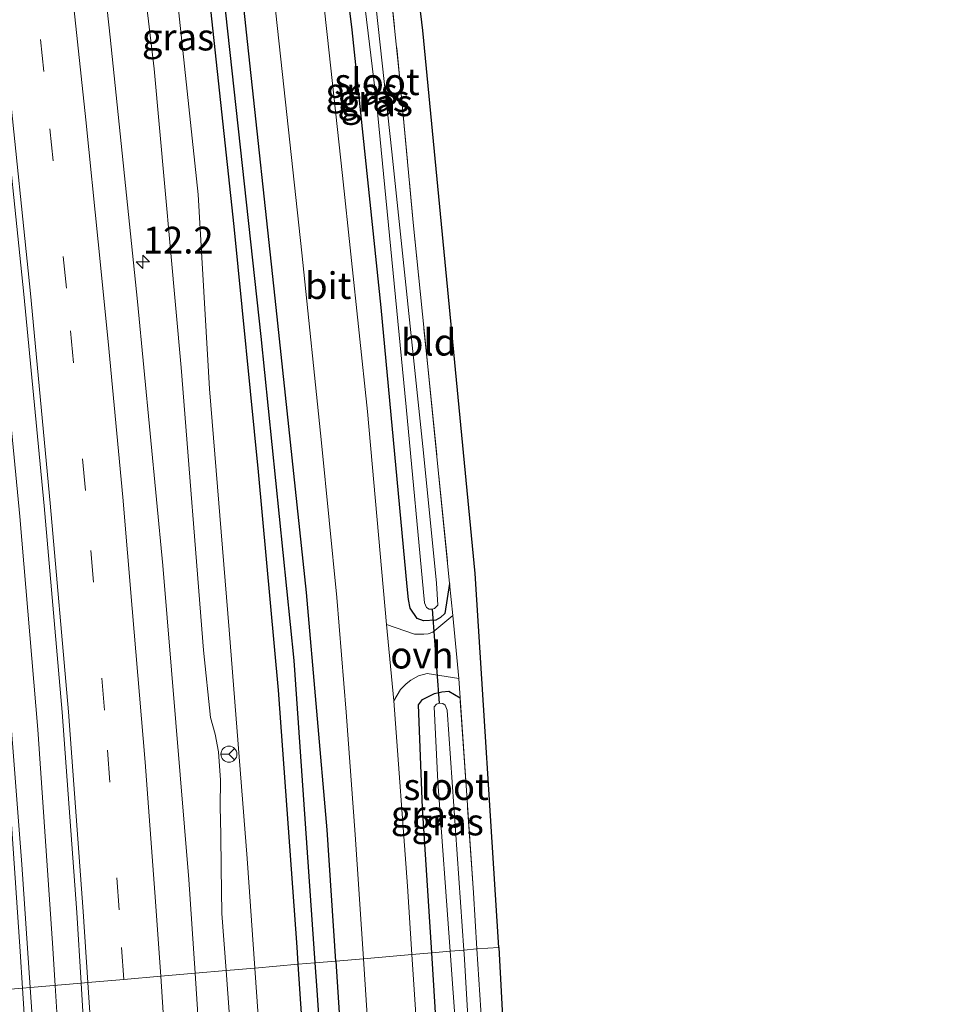
# Model space of a CAD drawing. Units: metres. Extents: x 209990 to 210356, y 525000 to 527441.
# Drawn here: x 210265 to 210350, y 526130 to 526222 of the extents above; entities that cross this region are included whole.
import ezdxf
from ezdxf.enums import TextEntityAlignment as Align

# ---------------------------------------------------------------- set-up
doc = ezdxf.new("R2010")
doc.units = ezdxf.units.M
doc.linetypes.add('IE-TERREINAFSCHEIDING', pattern=[10, 8, -2])
doc.linetypes.add('VW-3-9_STREEP', pattern=[12, 3, -9])
doc.layers.get('0').update_dxf_attribs({"lineweight": 25})
for name, color, linetype, lineweight in [('B-ME-AM-KILOMETR-S-B1', 7, 'Continuous', 18), ('B-ME-BV-GELEIDECONSTRUCTIE-GELEIDERAIL-L-B1', 213, 'BV-GELEIDERAIL', 18), ('B-ME-GW-KRUINLIJN-L-B1', 93, 'Continuous', 18), ('B-ME-GW-TEENLIJN-L-B1', 93, 'Continuous', 18), ('B-ME-IE-GRASLAND-GV-B6', 93, 'Continuous', 18), ('B-ME-IE-GRONDWERKLIJN-GROND_INGERICHT-GV-B6', 253, 'Continuous', 18), ('B-ME-IE-HULPGEOMETRIE-L-B1', 53, 'Continuous', 18), ('B-ME-IE-TERREINAFSCHEIDING-DOORGANG-L-B1', 8, 'IE-TERREINAFSCHEIDING-KUNSTMATIG-OPEN', 18), ('B-ME-IE-TERREINAFSCHEIDING-RASTERHEKWERK-L-B1', 8, 'IE-TERREINAFSCHEIDING', 18), ('B-ME-OG-WATER-GV-B6', 153, 'Continuous', 18), ('B-ME-VH-VERH_SOORT-BITUMEN-GV-B6', 8, 'IE-TERREINAFSCHEIDING-NATUURLIJK-HOUTWAL', 18), ('B-ME-VH-VERH_SOORT-ONVERHARD-GV-B6', 8, 'Continuous', 18), ('B-ME-VW-MARKERING-39STREEP-015-L-B1', 255, 'VW-3-9_STREEP', 18), ('B-ME-VW-MARKERING-STREEP-015-L-B1', 7, 'Continuous', 18), ('B-ME-VW-MEUBILAIR_WEGMEUBILAIR-RONA-S-B1', 8, 'Continuous', 18)]:
    doc.layers.add(name, color=color, linetype=linetype, lineweight=lineweight)
for name, color, linetype in [('B-ME-GW-INSTEEKWATERGANG-L-B1', 10, 'Continuous'), ('B-ME-GW-WATERGANG-GREPPEL-L-B1', 10, 'Continuous'), ('B-ME-KG-KADASTRAAL-OPNAMEDTMGRENS-L-B1', 10, 'Continuous'), ('B-ME-KW-DUIKER-L-B1', 10, 'Continuous')]:
    doc.layers.add(name, color=color, linetype=linetype)
doc.styles.add('NLCS-ISO', font='NLCS-ISO.TTF')
doc.linetypes.add('BV-GELEIDERAIL', pattern='A,10,-3,[108,NLCS.SHX,S=1,R=0,X=0,Y=0],-3', length=16)
doc.linetypes.add('IE-TERREINAFSCHEIDING-KUNSTMATIG-OPEN', pattern='A,7,-1.5,[67,NLCS.SHX,S=0.75,R=0,X=0,Y=0],-1.5', length=10)
doc.linetypes.add('IE-TERREINAFSCHEIDING-NATUURLIJK-HOUTWAL', pattern='A,7,-1.5,[67,NLCS.SHX,S=0.75,R=45,X=0,Y=0],-1.5,7,-1.5,[70,NLCS.SHX,S=0.75,R=0,X=0,Y=0],-1.5', length=20)

# ---------------------------------------------------------------- blocks, each defined once
blk = doc.blocks.new('hecto')
for p, q in [((0, 0.625), (-0.625, 0)), ((0, -0.625), (0, 0.625)), ((-0.625, 0), (0.625, 0)), ((0.625, 0), (0, -0.625))]:
    blk.add_line(p, q)
blk = doc.blocks.new('wegwijzer')
for q in [(-0.53, -0.53), (0, 0.75), (0.53, -0.53)]:
    blk.add_line((0, 0), q)
blk.add_circle((0, 0), 0.75)

msp = doc.modelspace()

# ---------------------------------------------------------------- linework, layer by layer
at = {"layer": 'B-ME-BV-GELEIDECONSTRUCTIE-GELEIDERAIL-L-B1'}
for points in [[(210210.85, 526494.675, 2.899), (210213.599, 526483.493, 2.863), (210218.372, 526464.083, 2.845), (210222.882, 526444.321, 2.803), (210227.214, 526424.762, 2.803), (210231.295, 526405.195, 2.862), (210235.372, 526384.436, 2.9), (210239.056, 526364.771, 2.932), (210242.599, 526345.035, 2.952), (210245.848, 526325.305, 3.005), (210248.895, 526305.588, 2.977), (210250.109, 526297.67, 2.989), (210250.494, 526295.007, 2.995), (210252.412, 526281.953, 2.991), (210254.925, 526263.45, 3.003), (210257.318, 526243.56, 3.016), (210259.577, 526223.655, 3.072), (210260.914, 526211.735, 3.05), (210263.028, 526191.815, 3.021), (210264.56, 526175.909, 3.029), (210266.23, 526155.976, 3.095), (210267.608, 526135.977, 3.136), (210267.851, 526132.032, 3.134)], [(210267.851, 526132.032, 3.134), (210268.835, 526116.059, 3.128), (210269.945, 526096.034, 3.195), (210270.914, 526076.117, 3.19), (210271.814, 526056.11, 3.156), (210272.5, 526036.148, 3.196), (210273.311, 526016.115, 3.204), (210273.915, 525997.167, 3.226), (210274.477, 525977.159, 3.229), (210275.014, 525957.263, 3.226), (210275.596, 525933.282, 3.258), (210276.076, 525913.27, 3.325), (210276.623, 525890.586, 3.351), (210277.185, 525869.274, 3.435), (210277.663, 525850.643, 3.504), (210278.044, 525833.986, 3.479), (210278.701, 525809.959, 3.383), (210279.196, 525787.394, 3.35), (210279.761, 525766.797, 3.333)]]:
    msp.add_polyline3d(points, dxfattribs=at)
at = {"layer": 'B-ME-GW-INSTEEKWATERGANG-L-B1'}
for points in [[(210294.085, 526134.301, 1.087), (210293.286, 526146.594, 1.075), (210291.343, 526168.777, 1.028), (210288.516, 526195.451, 1.204), (210285.753, 526221.214, 1.15), (210282.945, 526247.711, 1.132), (210280.34, 526266.904, 1.103), (210279.763, 526271.516, 1.103), (210279.157, 526276.217, 1.109), (210278.282, 526281.689, 1.105), (210277.12, 526287.356, 1.049), (210275.085, 526297.359, 1.018), (210272.452, 526310.658, 1.103)], [(210290.581, 526133.998, 0.948), (210290.473, 526135.611, 0.947), (210288.732, 526159.655, 0.958), (210286.857, 526180.066, 0.973), (210284.597, 526203.043, 0.905), (210282.11, 526226.268, 0.911), (210279.681, 526248.627, 0.898), (210276.949, 526272.338, 0.803), (210275.802, 526280.693, 0.704), (210274.834, 526287.045, 0.731), (210271.741, 526299.592, 0.814), (210270, 526307.851, 0.85)], [(210304.739, 526169.641, 0.55), (210304.286, 526166.812, 0.503), (210303.88, 526166.436, 0.539), (210303.444, 526166.211, 0.604), (210302.285, 526166.135, 0.694), (210301.71, 526166.346, 0.767), (210301.061, 526167.311, 0.803), (210300.905, 526168.146, 0.8), (210300.784, 526169.346, 0.799), (210298.346, 526195.436, 0.874), (210295.618, 526221.434, 0.847), (210293.359, 526239.998, 0.899), (210290.526, 526261.467, 0.761), (210290.58, 526262.018, 0.752), (210290.724, 526262.301, 0.752), (210291.04, 526262.9, 0.733), (210291.971, 526263.731, 0.674), (210292.949, 526263.877, 0.641), (210293.468, 526263.887, 0.616), (210294.486, 526263.154, 0.557), (210294.866, 526262.4, 0.55), (210296.551, 526251.723, 0.584)], [(210303.068, 526135.078, 0.938), (210302.219, 526148.652, 0.908), (210301.819, 526158.262, 0.738), (210302.203, 526158.78, 0.729), (210303.331, 526159.336, 0.69), (210304.007, 526159.494, 0.635), (210304.675, 526159.545, 0.596), (210305.713, 526158.92, 0.57)], [(210309.973, 526028.598, 0.824), (210309.092, 526029.177, 0.744), (210308.663, 526030.012, 0.726), (210308.506, 526030.861, 0.726), (210308.373, 526032.309, 0.737), (210307.115, 526062.469, 0.927), (210305.701, 526090.839, 0.974), (210304.021, 526119.828, 0.972), (210303.068, 526135.078, 0.938)], [(210300.834, 525945.387, 1.253), (210299.932, 525945.601, 1.234), (210298.894, 525946.445, 1.18), (210298.562, 525947.351, 1.168), (210298.409, 525948.979, 1.147), (210298.402, 525951.846, 1.142), (210297.087, 525992.088, 1.129), (210296.665, 526006.168, 1.052), (210295.997, 526022.426, 1.004), (210295.229, 526047.734, 0.958), (210294.044, 526071.75, 0.995), (210293.008, 526093.49, 0.965), (210291.847, 526115.082, 0.955), (210290.581, 526133.998, 0.948)], [(210294.085, 526134.301, 1.087), (210294.81, 526123.148, 1.097), (210296.362, 526097.869, 1.147), (210297.797, 526074.574, 1.192), (210298.595, 526048.744, 1.192), (210299.796, 526021.621, 1.141), (210300.794, 525994.467, 1.12), (210300.959, 525992.332, 1.154), (210301.936, 525961.365, 1.273), (210302.646, 525946.131, 1.306), (210301.913, 525945.49, 1.282), (210300.834, 525945.387, 1.253)]]:
    msp.add_polyline3d(points, dxfattribs=at)
at = {"layer": 'B-ME-GW-KRUINLIJN-L-B1'}
for points in [[(210266.934, 526309.226, 1.675), (210266.537, 526308.197, 1.666), (210265.946, 526306.236, 1.679), (210265.723, 526305.066, 1.679), (210265.81, 526302.488, 1.696), (210266.003, 526300.676, 1.684), (210269.887, 526274.594, 1.853), (210273.768, 526245.838, 1.96), (210277.122, 526217.771, 2.072), (210279.624, 526189.824, 2.048), (210281.737, 526163.405, 2.035), (210282.375, 526157.088, 2.002), (210282.815, 526155.521, 1.997), (210283.129, 526153.883, 1.982), (210283.312, 526151.223, 1.996), (210283.273, 526148.766, 2.044), (210283.329, 526146.104, 2.045), (210283.383, 526143.023, 2.116), (210283.443, 526138.752, 2.111), (210283.831, 526133.415, 2.113)], [(210294.603, 525918.611, 2.018), (210293.047, 525930.204, 2.183), (210292.017, 525937.918, 2.339), (210291.201, 525946.045, 2.219), (210290.356, 525957.057, 2.182), (210290.439, 525973.008, 2.203), (210289.932, 525991.637, 2.27), (210289.844, 526002.131, 2.159), (210289.203, 526027.863, 2.093), (210288.198, 526055.898, 2.056), (210286.892, 526084.322, 2.107), (210285.705, 526107.611, 2.123), (210283.831, 526133.415, 2.113)]]:
    msp.add_polyline3d(points, dxfattribs=at)
at = {"layer": 'B-ME-GW-TEENLIJN-L-B1'}
for points in [[(210286.524, 526133.648, 1.206), (210285.81, 526143.895, 1.16), (210284.135, 526165.307, 1.192), (210282.268, 526187.844, 1.253), (210281.211, 526206.008, 1.1), (210278.909, 526227.74, 1.054), (210276.645, 526248.488, 1.018), (210273.978, 526268.388, 0.886), (210271.825, 526284.584, 0.805), (210270.505, 526290.855, 0.811), (210269.578, 526294.689, 0.793), (210268.332, 526300.902, 0.905), (210268.124, 526302.98, 0.899), (210268.1, 526304.711, 0.889), (210268.208, 526305.388, 0.863), (210268.488, 526306.271, 0.851), (210268.867, 526306.844, 0.839), (210269.567, 526307.592, 0.83), (210269.821, 526307.771, 0.827), (210270, 526307.851, 0.85)], [(210286.524, 526133.648, 1.206), (210287.364, 526121.604, 1.259), (210288.532, 526102.078, 1.265), (210289.789, 526080.016, 1.216), (210290.716, 526058.805, 1.226), (210291.635, 526035.839, 1.264), (210292.294, 526014.953, 1.298), (210293.11, 525991.838, 1.402), (210294.118, 525960.084, 1.427), (210294.999, 525945.002, 1.42), (210295.491, 525938.877, 1.558), (210295.613, 525932.676, 1.646), (210294.603, 525918.611, 2.018)]]:
    msp.add_polyline3d(points, dxfattribs=at)
at = {"layer": 'B-ME-GW-WATERGANG-GREPPEL-L-B1'}
for points in [[(210261.239, 526499.437, 0.132), (210261.714, 526470.674, 0.129), (210262.233, 526442.24, 0.132), (210262.776, 526410.687, 0.129), (210263.381, 526381.197, 0.078), (210263.975, 526359.836, 0.089), (210264.258, 526352.402, 0.114), (210264.479, 526347.68, 0.114), (210265.311, 526340.164, 0.252), (210266.043, 526334.402, 0.305), (210266.782, 526329.768, 0.327), (210267.72, 526325.762, 0.333), (210271.45, 526307.654, 0.203), (210275.782, 526287.771, 0.212), (210276.831, 526282.35, 0.242), (210277.71, 526275.704, 0.285), (210278.934, 526265.503, 0.303), (210281.103, 526248.41, 0.339), (210283.792, 526223.027, 0.234), (210287.089, 526192.75, 0.315), (210290.164, 526162.422, 0.353), (210292.129, 526134.132, 0.348)], [(210292.129, 526134.132, 0.348), (210292.306, 526131.589, 0.348), (210294.398, 526100.225, 0.357), (210295.85, 526067.918, 0.384), (210297.125, 526039.783, 0.441), (210298.455, 526009.133, 0.404), (210298.976, 525992.207, 0.512), (210300.503, 525946.611, 0.42)]]:
    msp.add_polyline3d(points, dxfattribs=at)
at = {"layer": 'B-ME-IE-GRASLAND-GV-B6'}
for points in [[(210272.452, 526310.658, 1.103), (210275.085, 526297.359, 1.018), (210277.12, 526287.356, 1.049), (210278.282, 526281.689, 1.105), (210279.157, 526276.217, 1.109), (210279.763, 526271.516, 1.103), (210280.34, 526266.904, 1.103), (210282.945, 526247.711, 1.132), (210285.753, 526221.214, 1.15), (210288.516, 526195.451, 1.204), (210291.343, 526168.777, 1.028), (210293.286, 526146.594, 1.075), (210294.085, 526134.301, 1.087), (210292.129, 526134.132, 0.348), (210290.164, 526162.422, 0.353), (210287.089, 526192.75, 0.315), (210283.792, 526223.027, 0.234), (210281.103, 526248.41, 0.339), (210278.934, 526265.503, 0.303), (210277.71, 526275.704, 0.285), (210276.831, 526282.35, 0.242), (210275.782, 526287.771, 0.212), (210271.45, 526307.654, 0.203), (210267.72, 526325.762, 0.333)], [(210271.318, 526325.569, 1.109), (210276.296, 526302.553, 1.153), (210279.609, 526285.298, 1.054), (210282.793, 526266.821, 1.101), (210283.506, 526266.794, 1.044), (210284.635, 526257.285, 1.055), (210286.57, 526240.508, 1.063), (210288.967, 526218.691, 1.096), (210290.906, 526200.568, 1.073), (210292.76, 526182.802, 1.061), (210294.199, 526168.318, 1.064), (210295.059, 526157.578, 1.055), (210295.913, 526146.15, 1.036), (210296.682, 526134.525, 1.045), (210294.085, 526134.301, 1.087)], [(210249.087, 526320.202, 2.29), (210252.134, 526300.674, 2.313), (210253.101, 526294.707, 2.323), (210255.74, 526275.377, 2.366), (210258.442, 526255.188, 2.357), (210260.604, 526236.881, 2.386), (210262.84, 526216.893, 2.408), (210264.914, 526196.71, 2.432), (210266.808, 526176.907, 2.442), (210268.5, 526157.575, 2.472), (210269.879, 526138.856, 2.488), (210270.269, 526132.241, 2.496)], [(210294.085, 526134.301, 1.087), (210293.286, 526146.594, 1.075), (210291.343, 526168.777, 1.028), (210288.516, 526195.451, 1.204), (210285.753, 526221.214, 1.15), (210282.945, 526247.711, 1.132), (210280.34, 526266.904, 1.103), (210279.763, 526271.516, 1.103), (210279.157, 526276.217, 1.109), (210278.282, 526281.689, 1.105), (210277.12, 526287.356, 1.049), (210275.085, 526297.359, 1.018), (210272.452, 526310.658, 1.103)], [(210270.269, 526132.241, 2.496), (210265.516, 526131.831, 2.501), (210264.734, 526143.325, 2.485), (210262.962, 526166.429, 2.465), (210260.878, 526190.385, 2.415), (210258.418, 526214.419, 2.421), (210255.75, 526237.908, 2.383), (210254.712, 526246.443, 2.373), (210252.445, 526264.939, 2.344), (210249.31, 526287.763, 2.321), (210245.934, 526310.445, 2.313)], [(210286.524, 526133.648, 1.206), (210283.831, 526133.415, 2.113), (210283.443, 526138.752, 2.111), (210283.383, 526143.023, 2.116), (210283.329, 526146.104, 2.045), (210283.273, 526148.766, 2.044), (210283.312, 526151.223, 1.996), (210283.129, 526153.883, 1.982), (210282.815, 526155.521, 1.997), (210282.375, 526157.088, 2.002), (210281.737, 526163.405, 2.035), (210279.624, 526189.824, 2.048), (210277.122, 526217.771, 2.072), (210273.768, 526245.838, 1.96), (210269.887, 526274.594, 1.853), (210266.003, 526300.676, 1.684), (210265.81, 526302.488, 1.696), (210265.723, 526305.066, 1.679), (210265.946, 526306.236, 1.679), (210266.537, 526308.197, 1.666), (210266.934, 526309.226, 1.675)], [(210303.107, 526167.225, -0.448), (210303.333, 526167.287, -0.454), (210303.627, 526167.6, -0.463), (210303.502, 526169.652, -0.484), (210302.287, 526181.842, -0.423), (210299.336, 526210.002, -0.406), (210296.069, 526240.07, -0.417), (210294.019, 526255.162, -0.439), (210293.557, 526259.887, -0.445), (210293.552, 526260.437, -0.445), (210293.578, 526260.941, -0.447), (210293.534, 526261.415, -0.448), (210293.284, 526261.763, -0.447), (210293.05, 526261.967, -0.454), (210292.609, 526261.973, -0.457), (210292.433, 526261.873, -0.459), (210292.235, 526261.473, -0.454), (210297.903, 526214.701, -0.409), (210300.681, 526186.17, -0.406), (210302.389, 526167.834, -0.451), (210302.576, 526167.388, -0.451), (210302.818, 526167.24, -0.45), (210303.107, 526167.225, -0.448)], [(210273.768, 526245.838, 1.96), (210277.122, 526217.771, 2.072), (210279.624, 526189.824, 2.048), (210281.737, 526163.405, 2.035), (210282.375, 526157.088, 2.002), (210282.815, 526155.521, 1.997), (210283.129, 526153.883, 1.982), (210283.312, 526151.223, 1.996), (210283.273, 526148.766, 2.044), (210283.329, 526146.104, 2.045), (210283.383, 526143.023, 2.116), (210283.443, 526138.752, 2.111), (210283.831, 526133.415, 2.113), (210280.944, 526133.164, 2.209), (210280.361, 526141.938, 2.207), (210277.91, 526171.303, 2.197), (210275.544, 526196.015, 2.18), (210272.987, 526220.73, 2.153), (210270.398, 526244.588, 2.117)], [(210293.359, 526239.998, 0.899), (210295.618, 526221.434, 0.847), (210298.346, 526195.436, 0.874), (210300.784, 526169.346, 0.799), (210300.905, 526168.146, 0.8), (210301.061, 526167.311, 0.803), (210301.71, 526166.346, 0.767), (210302.285, 526166.135, 0.694), (210303.444, 526166.211, 0.604), (210303.88, 526166.436, 0.539), (210304.286, 526166.812, 0.503), (210304.739, 526169.641, 0.55)], [(210304.739, 526169.641, 0.55), (210304.286, 526166.812, 0.503), (210303.88, 526166.436, 0.539), (210303.444, 526166.211, 0.604), (210302.285, 526166.135, 0.694), (210301.71, 526166.346, 0.767), (210301.061, 526167.311, 0.803), (210300.905, 526168.146, 0.8), (210300.784, 526169.346, 0.799), (210298.346, 526195.436, 0.874), (210295.618, 526221.434, 0.847), (210293.359, 526239.998, 0.899)], [(210304.739, 526169.641, 0.55), (210305.041, 526166.646, 0.543), (210303.169, 526165.068, 0.711), (210302.745, 526164.922, 0.765), (210302.342, 526164.881, 0.8), (210301.441, 526164.891, 0.861), (210298.832, 526165.795, 0.962), (210297.047, 526185.734, 0.986), (210294.723, 526207.805, 0.994), (210293.29, 526220.981, 0.992), (210292.118, 526231.822, 0.961)], [(210298.752, 526229.68, 0.656), (210300.067, 526217.106, 0.654), (210301.323, 526203.404, 0.641), (210302.728, 526189.615, 0.591), (210304.739, 526169.641, 0.55)], [(210286.524, 526133.648, 1.206), (210285.81, 526143.895, 1.16), (210284.135, 526165.307, 1.192), (210282.268, 526187.844, 1.253), (210281.211, 526206.008, 1.1), (210278.909, 526227.74, 1.054)], [(210278.909, 526227.74, 1.054), (210281.211, 526206.008, 1.1), (210282.268, 526187.844, 1.253), (210284.135, 526165.307, 1.192), (210285.81, 526143.895, 1.16), (210286.524, 526133.648, 1.206)], [(210282.11, 526226.268, 0.911), (210284.597, 526203.043, 0.905), (210286.857, 526180.066, 0.973), (210288.732, 526159.655, 0.958), (210290.473, 526135.611, 0.947), (210290.581, 526133.998, 0.948), (210286.524, 526133.648, 1.206)], [(210283.792, 526223.027, 0.234), (210287.089, 526192.75, 0.315), (210290.164, 526162.422, 0.353), (210292.129, 526134.132, 0.348), (210290.581, 526133.998, 0.948), (210290.473, 526135.611, 0.947), (210288.732, 526159.655, 0.958), (210286.857, 526180.066, 0.973), (210284.597, 526203.043, 0.905), (210282.11, 526226.268, 0.911)], [(210305.713, 526158.92, 0.57), (210304.675, 526159.545, 0.596), (210304.007, 526159.494, 0.635), (210303.331, 526159.336, 0.69), (210302.203, 526158.78, 0.729), (210301.819, 526158.262, 0.738), (210302.219, 526148.652, 0.908), (210303.068, 526135.078, 0.938), (210301.206, 526134.917, 0.983), (210300.793, 526141.314, 1.003), (210299.53, 526158.655, 0.973), (210300.144, 526159.714, 0.926), (210300.682, 526160.238, 0.874), (210301.104, 526160.596, 0.856), (210301.829, 526160.98, 0.812), (210302.626, 526161.197, 0.77), (210305.589, 526160.738, 0.563), (210305.713, 526158.92, 0.57)], [(210307.296, 526135.444, 0.669), (210306.075, 526135.338, -0.305), (210304.505, 526157.775, -0.318), (210304.335, 526158.244, -0.318), (210304.1, 526158.387, -0.318), (210303.777, 526158.418, -0.317), (210303.498, 526158.348, -0.321), (210303.297, 526158.1, -0.321), (210303.651, 526151.066, -0.339), (210304.794, 526135.228, -0.359), (210303.068, 526135.078, 0.938), (210302.219, 526148.652, 0.908), (210301.819, 526158.262, 0.738), (210302.203, 526158.78, 0.729), (210303.331, 526159.336, 0.69), (210304.007, 526159.494, 0.635), (210304.675, 526159.545, 0.596), (210305.713, 526158.92, 0.57), (210306.959, 526140.68, 0.639), (210307.296, 526135.444, 0.669)], [(210301.206, 526134.917, 0.983), (210303.068, 526135.078, 0.938), (210304.021, 526119.828, 0.972), (210305.701, 526090.839, 0.974), (210307.115, 526062.469, 0.927), (210308.373, 526032.309, 0.737), (210308.506, 526030.861, 0.726), (210308.663, 526030.012, 0.726), (210309.092, 526029.177, 0.744), (210309.973, 526028.598, 0.824), (210308.892, 526028.606, 0.87), (210308.255, 526028.834, 0.872), (210307.621, 526029.214, 0.876), (210307.267, 526029.535, 0.876), (210306.497, 526030.506, 0.959), (210305.619, 526054.521, 1.003), (210304.807, 526072.713, 0.991), (210304.193, 526086.146, 1.015), (210303.352, 526100.846, 1.004), (210302.316, 526115.488, 1.01), (210301.6, 526128.822, 0.964), (210301.206, 526134.917, 0.983)], [(210304.021, 526119.828, 0.972), (210303.068, 526135.078, 0.938), (210304.794, 526135.228, -0.359), (210305.357, 526127.418, -0.369)], [(210306.075, 526135.338, -0.305), (210307.296, 526135.444, 0.669), (210307.665, 526129.713, 0.702), (210308.166, 526120.285, 0.672), (210308.85, 526109.207, 0.68), (210309.646, 526100.513, 0.672), (210310.601, 526080.605, 0.602), (210311.379, 526067.891, 0.438), (210312.987, 526066.731, 0.439), (210313.104, 526065.342, -0.214), (210309.962, 526067.566, -0.239), (210309.834, 526074.104, -0.284), (210307.915, 526103.969, -0.279), (210306.101, 526134.971, -0.305), (210306.075, 526135.338, -0.305)], [(210292.017, 525937.918, 2.339), (210291.201, 525946.045, 2.219), (210290.356, 525957.057, 2.182), (210290.439, 525973.008, 2.203), (210289.932, 525991.637, 2.27), (210289.844, 526002.131, 2.159), (210289.203, 526027.863, 2.093), (210288.198, 526055.898, 2.056), (210286.892, 526084.322, 2.107), (210285.705, 526107.611, 2.123), (210283.831, 526133.415, 2.113), (210286.524, 526133.648, 1.206), (210287.364, 526121.604, 1.259), (210288.532, 526102.078, 1.265), (210289.789, 526080.016, 1.216), (210290.716, 526058.805, 1.226), (210291.635, 526035.839, 1.264), (210292.294, 526014.953, 1.298), (210293.11, 525991.838, 1.402), (210294.118, 525960.084, 1.427), (210294.999, 525945.002, 1.42), (210295.491, 525938.877, 1.558), (210295.613, 525932.676, 1.646)], [(210287.364, 526121.604, 1.259), (210286.524, 526133.648, 1.206), (210290.581, 526133.998, 0.948), (210291.847, 526115.082, 0.955)], [(210300.834, 525945.387, 1.253), (210299.932, 525945.601, 1.234), (210298.894, 525946.445, 1.18), (210298.562, 525947.351, 1.168), (210298.409, 525948.979, 1.147), (210298.402, 525951.846, 1.142), (210297.087, 525992.088, 1.129), (210296.665, 526006.168, 1.052), (210295.997, 526022.426, 1.004), (210295.229, 526047.734, 0.958), (210294.044, 526071.75, 0.995), (210293.008, 526093.49, 0.965), (210291.847, 526115.082, 0.955), (210290.581, 526133.998, 0.948), (210292.129, 526134.132, 0.348), (210292.306, 526131.589, 0.348), (210294.398, 526100.225, 0.357), (210295.85, 526067.918, 0.384), (210297.125, 526039.783, 0.441), (210298.455, 526009.133, 0.404), (210298.976, 525992.207, 0.512), (210300.503, 525946.611, 0.42), (210300.834, 525945.387, 1.253)], [(210300.834, 525945.387, 1.253), (210300.503, 525946.611, 0.42), (210298.976, 525992.207, 0.512), (210298.455, 526009.133, 0.404), (210297.125, 526039.783, 0.441), (210295.85, 526067.918, 0.384), (210294.398, 526100.225, 0.357), (210292.306, 526131.589, 0.348), (210292.129, 526134.132, 0.348), (210294.085, 526134.301, 1.087), (210294.81, 526123.148, 1.097), (210296.362, 526097.869, 1.147), (210297.797, 526074.574, 1.192), (210298.595, 526048.744, 1.192), (210299.796, 526021.621, 1.141), (210300.794, 525994.467, 1.12), (210300.959, 525992.332, 1.154), (210301.936, 525961.365, 1.273), (210302.646, 525946.131, 1.306), (210301.913, 525945.49, 1.282), (210300.834, 525945.387, 1.253)], [(210294.81, 526123.148, 1.097), (210294.085, 526134.301, 1.087), (210296.682, 526134.525, 1.045), (210297.257, 526125.844, 1.051)], [(210288.51, 525922.093, 2.444), (210287.924, 525945.424, 2.402), (210287.393, 525967.911, 2.355), (210286.883, 525990.483, 2.37), (210286.327, 526013.91, 2.357), (210285.524, 526037.589, 2.34), (210284.676, 526060.507, 2.303), (210283.703, 526082.701, 2.27), (210282.611, 526105.659, 2.252), (210281.263, 526128.35, 2.21), (210280.944, 526133.164, 2.209), (210283.831, 526133.415, 2.113), (210285.705, 526107.611, 2.123), (210286.892, 526084.322, 2.107), (210288.198, 526055.898, 2.056), (210289.203, 526027.863, 2.093), (210289.844, 526002.131, 2.159), (210289.932, 525991.637, 2.27), (210290.439, 525973.008, 2.203), (210290.356, 525957.057, 2.182), (210291.201, 525946.045, 2.219), (210292.017, 525937.918, 2.339)], [(210273.303, 525934.578, 2.641), (210272.762, 525957.751, 2.613), (210272.076, 525981.331, 2.617), (210271.348, 526004.216, 2.615), (210270.582, 526026.822, 2.596), (210269.731, 526049.908, 2.582), (210268.734, 526072.733, 2.568), (210267.623, 526095.999, 2.536), (210266.315, 526120.079, 2.518), (210265.516, 526131.831, 2.501), (210270.269, 526132.241, 2.496), (210270.926, 526121.111, 2.508), (210272.287, 526098.743, 2.516), (210273.402, 526075.173, 2.526), (210274.539, 526049.428, 2.57), (210275.439, 526025.453, 2.597), (210276.316, 525997.386, 2.6), (210276.906, 525974.183, 2.603), (210277.505, 525947.95, 2.652), (210277.961, 525928.016, 2.666)]]:
    msp.add_polyline3d(points, dxfattribs=at)
at = {"layer": 'B-ME-IE-GRONDWERKLIJN-GROND_INGERICHT-GV-B6'}
for points in [[(210307.296, 526135.444, 0.669), (210306.959, 526140.68, 0.639), (210305.713, 526158.92, 0.57), (210305.589, 526160.738, 0.563), (210305.041, 526166.646, 0.543), (210304.739, 526169.641, 0.55), (210302.728, 526189.615, 0.591), (210301.323, 526203.404, 0.641), (210300.067, 526217.106, 0.654), (210298.752, 526229.68, 0.656), (210297.487, 526241.217, 0.593), (210296.551, 526251.723, 0.584), (210294.833, 526266.024, 0.601), (210296.881, 526265.887, 0.523), (210302.247, 526221.375, 0.491), (210307.127, 526170.557, 0.484), (210309.328, 526135.585, 0.556), (210307.296, 526135.444, 0.669)], [(210307.296, 526135.444, 0.669), (210309.328, 526135.585, 0.556), (210312.987, 526066.731, 0.439), (210311.379, 526067.891, 0.438), (210310.601, 526080.605, 0.602), (210309.646, 526100.513, 0.672), (210308.85, 526109.207, 0.68), (210308.166, 526120.285, 0.672), (210307.665, 526129.713, 0.702), (210307.296, 526135.444, 0.669)]]:
    msp.add_polyline3d(points, dxfattribs=at)
at = {"layer": 'B-ME-IE-HULPGEOMETRIE-L-B1'}
msp.add_polyline3d([(210247.813, 526129.784, 0.783), (210251.356, 526130.606, 1.979), (210255.061, 526130.925, 2.22), (210258.102, 526131.201, 2.337), (210261.42, 526131.474, 2.406), (210264.801, 526131.777, 2.475), (210265.516, 526131.831, 2.501), (210270.269, 526132.241, 2.496), (210270.9, 526132.296, 2.475), (210274.271, 526132.587, 2.391), (210277.73, 526132.886, 2.321), (210280.944, 526133.164, 2.209), (210283.831, 526133.415, 2.113), (210286.524, 526133.648, 1.206), (210290.581, 526133.998, 0.948), (210292.129, 526134.132, 0.348), (210294.085, 526134.301, 1.087), (210296.682, 526134.525, 1.045), (210301.206, 526134.917, 0.983), (210303.068, 526135.078, 0.938), (210304.794, 526135.228, -0.359), (210306.075, 526135.338, -0.305), (210307.296, 526135.444, 0.669), (210309.328, 526135.585, 0.556)], dxfattribs=at)
at = {"layer": 'B-ME-IE-TERREINAFSCHEIDING-DOORGANG-L-B1'}
msp.add_line((210305.041, 526166.646, 0.543), (210305.589, 526160.738, 0.563), dxfattribs=at)
at = {"layer": 'B-ME-IE-TERREINAFSCHEIDING-RASTERHEKWERK-L-B1'}
for p, q in [((210304.739, 526169.641, 0.55), (210305.041, 526166.646, 0.543)), ((210305.713, 526158.92, 0.57), (210305.589, 526160.738, 0.563))]:
    msp.add_line(p, q, dxfattribs=at)
for points in [[(210296.551, 526251.723, 0.584), (210297.487, 526241.217, 0.593), (210298.752, 526229.68, 0.656), (210300.067, 526217.106, 0.654), (210301.323, 526203.404, 0.641), (210302.728, 526189.615, 0.591), (210304.739, 526169.641, 0.55)], [(210307.296, 526135.444, 0.669), (210306.959, 526140.68, 0.639), (210305.713, 526158.92, 0.57)], [(210307.296, 526135.444, 0.669), (210307.665, 526129.713, 0.702), (210308.166, 526120.285, 0.672), (210308.85, 526109.207, 0.68), (210309.646, 526100.513, 0.672), (210310.601, 526080.605, 0.602), (210311.379, 526067.891, 0.438)]]:
    msp.add_polyline3d(points, dxfattribs=at)
at = {"layer": 'B-ME-KG-KADASTRAAL-OPNAMEDTMGRENS-L-B1'}
for points in [[(210309.328, 526135.585, 0.556), (210307.127, 526170.557, 0.484), (210302.247, 526221.375, 0.491), (210296.881, 526265.887, 0.523), (210294.833, 526266.024, 0.601), (210287.976, 526266.49, 0.954), (210283.506, 526266.794, 1.044), (210282.793, 526266.821, 1.101), (210279.609, 526285.298, 1.054), (210276.296, 526302.553, 1.153), (210271.318, 526325.569, 1.109), (210268.951, 526340.532, 1.168), (210267.675, 526355.86, 1.168), (210266.686, 526414.643, 1.121), (210265.206, 526499.571, 1.026)], [(210309.328, 526135.585, 0.556), (210312.987, 526066.731, 0.439), (210313.104, 526065.342, -0.214), (210313.305, 526062.947, -0.1), (210313.414, 526061.656, 0.643), (210315.221, 526028.205, 0.711), (210317.171, 525982.058, 0.592), (210319.352, 525923.307, 0.932), (210320.323, 525922.22, 0.382), (210322.175, 525920.145, 2.25), (210323.037, 525919.18, 2.214), (210324.745, 525917.267, 2.228), (210325.711, 525916.185, 2.139), (210328.416, 525913.156, 0.556), (210339.118, 525901.171, 0.556), (210340.795, 525899.293, 1.787), (210342.753, 525897.101, 1.889), (210348.45, 525890.72, 0.624), (210350.163, 525888.789, 0.743), (210326.883, 525866.411, 0.64), (210325.461, 525816.835, 0.377), (210326.141, 525771.771, 0.381)]]:
    msp.add_polyline3d(points, dxfattribs=at)
at = {"layer": 'B-ME-KW-DUIKER-L-B1'}
msp.add_line((210303.107, 526167.225, -0.448), (210303.777, 526158.418, -0.317), dxfattribs=at)
at = {"layer": 'B-ME-OG-WATER-GV-B6'}
for points in [[(210303.333, 526167.287, -0.454), (210303.107, 526167.225, -0.448), (210302.818, 526167.24, -0.45), (210302.576, 526167.388, -0.451), (210302.389, 526167.834, -0.451), (210300.681, 526186.17, -0.406), (210297.903, 526214.701, -0.409), (210292.235, 526261.473, -0.454), (210292.433, 526261.873, -0.459), (210292.609, 526261.973, -0.457), (210293.05, 526261.967, -0.454), (210293.284, 526261.763, -0.447), (210293.534, 526261.415, -0.448), (210293.578, 526260.941, -0.447), (210293.552, 526260.437, -0.445), (210293.557, 526259.887, -0.445), (210294.019, 526255.162, -0.439), (210296.069, 526240.07, -0.417), (210299.336, 526210.002, -0.406), (210302.287, 526181.842, -0.423), (210303.502, 526169.652, -0.484), (210303.627, 526167.6, -0.463), (210303.333, 526167.287, -0.454)], [(210306.075, 526135.338, -0.305), (210304.794, 526135.228, -0.359), (210303.651, 526151.066, -0.339), (210303.297, 526158.1, -0.321), (210303.498, 526158.348, -0.321), (210303.777, 526158.418, -0.317), (210304.1, 526158.387, -0.318), (210304.335, 526158.244, -0.318), (210304.505, 526157.775, -0.318), (210306.075, 526135.338, -0.305)], [(210305.357, 526127.418, -0.369), (210304.794, 526135.228, -0.359), (210306.075, 526135.338, -0.305), (210306.101, 526134.971, -0.305), (210307.915, 526103.969, -0.279)]]:
    msp.add_polyline3d(points, dxfattribs=at)
at = {"layer": 'B-ME-VH-VERH_SOORT-BITUMEN-GV-B6'}
for points in [[(210280.944, 526133.164, 2.209), (210277.73, 526132.886, 2.321), (210274.271, 526132.587, 2.391), (210270.9, 526132.296, 2.475), (210270.269, 526132.241, 2.496), (210269.879, 526138.856, 2.488), (210268.5, 526157.575, 2.472), (210266.808, 526176.907, 2.442), (210264.914, 526196.71, 2.432), (210262.84, 526216.893, 2.408), (210260.604, 526236.881, 2.386), (210258.442, 526255.188, 2.357), (210255.74, 526275.377, 2.366), (210253.101, 526294.707, 2.323), (210252.134, 526300.674, 2.313), (210249.087, 526320.202, 2.29)], [(210260.797, 526314.563, 2.055), (210264.344, 526290.757, 2.069), (210267.479, 526268.308, 2.088), (210270.398, 526244.588, 2.117), (210272.987, 526220.73, 2.153), (210275.544, 526196.015, 2.18), (210277.91, 526171.303, 2.197), (210280.361, 526141.938, 2.207), (210280.944, 526133.164, 2.209)], [(210245.934, 526310.445, 2.313), (210249.31, 526287.763, 2.321), (210252.445, 526264.939, 2.344), (210254.712, 526246.443, 2.373), (210255.75, 526237.908, 2.383), (210258.418, 526214.419, 2.421), (210260.878, 526190.385, 2.415), (210262.962, 526166.429, 2.465), (210264.734, 526143.325, 2.485), (210265.516, 526131.831, 2.501)], [(210265.516, 526131.831, 2.501), (210264.801, 526131.777, 2.475), (210261.42, 526131.474, 2.406), (210258.102, 526131.201, 2.337), (210255.061, 526130.925, 2.22), (210253.448, 526153.869, 2.207), (210251.485, 526177.287, 2.181), (210249.116, 526201.591, 2.15), (210246.487, 526225.475, 2.113), (210243.94, 526247.916, 2.091), (210240.76, 526272.154, 2.09), (210240.271, 526275.814, 2.085), (210238.921, 526285.692, 2.091), (210234.784, 526309.534, 2.061)], [(210299.53, 526158.655, 0.973), (210300.793, 526141.314, 1.003), (210301.206, 526134.917, 0.983), (210296.682, 526134.525, 1.045), (210295.913, 526146.15, 1.036), (210295.059, 526157.578, 1.055), (210294.199, 526168.318, 1.064), (210292.76, 526182.802, 1.061), (210290.906, 526200.568, 1.073), (210288.967, 526218.691, 1.096), (210286.57, 526240.508, 1.063), (210284.635, 526257.285, 1.055), (210283.506, 526266.794, 1.044), (210287.976, 526266.49, 0.954), (210289.333, 526256.155, 0.943), (210290.885, 526243.311, 0.928), (210292.118, 526231.822, 0.961), (210293.29, 526220.981, 0.992), (210294.723, 526207.805, 0.994), (210297.047, 526185.734, 0.986), (210298.832, 526165.795, 0.962), (210299.53, 526158.655, 0.973)], [(210297.257, 526125.844, 1.051), (210296.682, 526134.525, 1.045), (210301.206, 526134.917, 0.983), (210301.6, 526128.822, 0.964)], [(210277.961, 525928.016, 2.666), (210277.505, 525947.95, 2.652), (210276.906, 525974.183, 2.603), (210276.316, 525997.386, 2.6), (210275.439, 526025.453, 2.597), (210274.539, 526049.428, 2.57), (210273.402, 526075.173, 2.526), (210272.287, 526098.743, 2.516), (210270.926, 526121.111, 2.508), (210270.269, 526132.241, 2.496), (210270.9, 526132.296, 2.475), (210274.271, 526132.587, 2.391), (210277.73, 526132.886, 2.321), (210280.944, 526133.164, 2.209), (210281.263, 526128.35, 2.21), (210282.611, 526105.659, 2.252), (210283.703, 526082.701, 2.27), (210284.676, 526060.507, 2.303), (210285.524, 526037.589, 2.34), (210286.327, 526013.91, 2.357), (210286.883, 525990.483, 2.37), (210287.393, 525967.911, 2.355), (210287.924, 525945.424, 2.402), (210288.51, 525922.093, 2.444)], [(210263.007, 525927.872, 2.372), (210262.436, 525952.021, 2.349), (210261.885, 525974.613, 2.31), (210261.075, 525998.034, 2.353), (210260.253, 526020.987, 2.313), (210259.357, 526047.452, 2.317), (210258.369, 526069.842, 2.29), (210257.474, 526088.142, 2.277), (210256.259, 526111.958, 2.237), (210255.286, 526127.721, 2.222), (210255.061, 526130.925, 2.22), (210258.102, 526131.201, 2.337), (210261.42, 526131.474, 2.406), (210264.801, 526131.777, 2.475), (210265.516, 526131.831, 2.501), (210266.315, 526120.079, 2.518), (210267.623, 526095.999, 2.536), (210268.734, 526072.733, 2.568), (210269.731, 526049.908, 2.582), (210270.582, 526026.822, 2.596), (210271.348, 526004.216, 2.615), (210272.076, 525981.331, 2.617), (210272.762, 525957.751, 2.613), (210273.303, 525934.578, 2.641)]]:
    msp.add_polyline3d(points, dxfattribs=at)
at = {"layer": 'B-ME-VH-VERH_SOORT-ONVERHARD-GV-B6'}
msp.add_polyline3d([(210305.041, 526166.646, 0.543), (210305.589, 526160.738, 0.563), (210302.626, 526161.197, 0.77), (210301.829, 526160.98, 0.812), (210301.104, 526160.596, 0.856), (210300.682, 526160.238, 0.874), (210300.144, 526159.714, 0.926), (210299.53, 526158.655, 0.973), (210298.832, 526165.795, 0.962), (210301.441, 526164.891, 0.861), (210302.342, 526164.881, 0.8), (210302.745, 526164.922, 0.765), (210303.169, 526165.068, 0.711), (210305.041, 526166.646, 0.543)], dxfattribs=at)
at = {"layer": 'B-ME-VW-MARKERING-39STREEP-015-L-B1'}
msp.add_line((210275.044, 526121.291, 2.402), (210274.271, 526132.587, 2.391), dxfattribs=at)
msp.add_polyline3d([(210274.271, 526132.587, 2.391), (210273.827, 526139.085, 2.386), (210272.47, 526157.783, 2.377), (210270.698, 526178.319, 2.339), (210268.904, 526197.251, 2.328), (210266.797, 526217.528, 2.319), (210264.58, 526237.303, 2.284), (210262.342, 526255.976, 2.282), (210259.751, 526275.854, 2.264), (210256.917, 526295.411, 2.227), (210256.03, 526301.633, 2.226), (210253.059, 526320.929, 2.204), (210250.369, 526337.429, 2.198), (210247.118, 526356.397, 2.196), (210243.574, 526375.83, 2.167), (210239.262, 526398.344, 2.143), (210235.168, 526418.334, 2.126), (210231.084, 526437.095, 2.143), (210226.362, 526458.036, 2.151), (210221.349, 526479.059, 2.158), (210217.267, 526495.286, 2.176)], dxfattribs=at)
at = {"layer": 'B-ME-VW-MARKERING-STREEP-015-L-B1'}
for points in [[(210270.9, 526132.296, 2.475), (210270.456, 526138.931, 2.471), (210269.085, 526157.619, 2.464), (210267.372, 526177.153, 2.425), (210265.554, 526196.771, 2.41), (210263.454, 526217.041, 2.398), (210261.257, 526236.918, 2.374), (210259.025, 526255.338, 2.36), (210256.327, 526275.451, 2.345), (210253.671, 526294.889, 2.303), (210252.743, 526300.67, 2.315), (210249.684, 526320.318, 2.278), (210246.93, 526337.312, 2.279), (210243.729, 526356.011, 2.27), (210240.256, 526375.026, 2.252), (210235.933, 526397.765, 2.23), (210231.759, 526418.173, 2.216), (210227.719, 526436.66, 2.23), (210223.077, 526457.165, 2.233), (210218.047, 526478.345, 2.239), (210213.851, 526494.962, 2.257)], [(210207.862, 526494.305, 2.238), (210210.665, 526483.072, 2.223), (210214.915, 526465.46, 2.191), (210219.095, 526447.388, 2.185), (210223.685, 526426.947, 2.181), (210227.765, 526407.591, 2.195), (210231.981, 526386.417, 2.204), (210235.572, 526367.233, 2.231), (210239.494, 526345.016, 2.283), (210242.489, 526327.35, 2.294), (210245.703, 526307.529, 2.294), (210248.751, 526286.969, 2.307), (210251.062, 526269.768, 2.331), (210253.457, 526250.879, 2.361), (210255.032, 526237.902, 2.352), (210258.958, 526202.044, 2.399), (210260.366, 526187.663, 2.426), (210261.95, 526170.179, 2.451), (210263.44, 526151.684, 2.473), (210264.585, 526135.212, 2.469), (210264.801, 526131.777, 2.475)], [(210277.73, 526132.886, 2.321), (210277.164, 526140.723, 2.309), (210276.274, 526152.92, 2.309), (210275.064, 526167.304, 2.298), (210274.164, 526177.714, 2.282), (210272.802, 526192.258, 2.257), (210271.881, 526201.581, 2.233), (210270.724, 526213.015, 2.224), (210269.49, 526224.408, 2.227), (210268.451, 526233.7, 2.216), (210267.36, 526243.055, 2.2), (210266.222, 526252.354, 2.2), (210264.921, 526262.729, 2.178), (210263.251, 526275.117, 2.165), (210261.968, 526284.396, 2.151), (210260.495, 526294.678, 2.137), (210258.816, 526305.983, 2.132), (210257.24, 526316.257, 2.125)], [(210289.379, 525767.838, 2.525), (210288.898, 525786.863, 2.557), (210288.499, 525802.38, 2.55), (210287.973, 525823.075, 2.559), (210287.41, 525844.816, 2.576), (210286.858, 525866.558, 2.583), (210286.34, 525887.27, 2.565), (210285.871, 525906.975, 2.524), (210285.385, 525928.913, 2.503), (210284.831, 525950.712, 2.454), (210284.405, 525970.368, 2.412), (210283.875, 525989.017, 2.439), (210283.368, 526007.706, 2.444), (210282.89, 526023.283, 2.446), (210282.309, 526038.833, 2.417), (210281.615, 526056.522, 2.403), (210280.986, 526071.08, 2.37), (210280.127, 526089.777, 2.369), (210279.521, 526102.254, 2.359), (210278.769, 526115.764, 2.348), (210278.223, 526125.112, 2.341), (210277.73, 526132.886, 2.321)], [(210264.801, 526131.777, 2.475), (210265.75, 526116.709, 2.504), (210266.801, 526098.169, 2.526), (210267.726, 526080.64, 2.556), (210268.508, 526064.182, 2.568), (210269.198, 526046.973, 2.586), (210269.885, 526028.568, 2.6), (210270.533, 526010.022, 2.596), (210270.898, 525998.178, 2.615), (210271.081, 525991.751, 2.62), (210271.489, 525976.838, 2.591), (210272.042, 525955.46, 2.611), (210272.649, 525932.535, 2.624), (210273.2, 525909.343, 2.681), (210273.781, 525887.715, 2.698), (210274.372, 525865.298, 2.724), (210274.867, 525844.666, 2.73), (210275.466, 525821.265, 2.701), (210276.147, 525796.779, 2.692), (210276.776, 525772.155, 2.684), (210276.915, 525766.504, 2.682)], [(210275.979, 526025.487, 2.591), (210275.043, 526049.478, 2.561), (210273.966, 526075.232, 2.541), (210272.846, 526098.836, 2.511), (210271.649, 526121.089, 2.481), (210270.9, 526132.296, 2.475)]]:
    msp.add_polyline3d(points, dxfattribs=at)

# ---------------------------------------------------------------- block references
at = {"layer": 'B-ME-AM-KILOMETR-S-B1', "rotation": 90}
msp.add_blockref('hecto', (210276.043, 526199.72, 2.117), dxfattribs=at)
at = {"layer": 'B-ME-VW-MEUBILAIR_WEGMEUBILAIR-RONA-S-B1', "rotation": 90}
msp.add_blockref('wegwijzer', (210284.102, 526153.66, 1.554), dxfattribs=at)

# ---------------------------------------------------------------- texts
at = {"layer": 'B-ME-AM-KILOMETR-S-B1', "ltscale": 0.2, "style": 'NLCS-ISO'}
msp.add_text('12.2', height=2.5, dxfattribs=at).set_placement((210276.043, 526199.72, 2.117), align=Align.BOTTOM_LEFT)
at = {"layer": 'B-ME-IE-GRASLAND-GV-B6', "ltscale": 0.2, "style": 'NLCS-ISO'}
for p in [(210279.3405, 526220.7495), (210296.5085, 526215.6855), (210297.6325, 526215.011), (210297.931, 526214.599), (210302.6215, 526148.057), (210304.5575, 526147.3115)]:
    msp.add_text('gras', height=2.5, dxfattribs=at).set_placement(p, align=Align.MIDDLE_CENTER)
at = {"layer": 'B-ME-IE-GRONDWERKLIJN-GROND_INGERICHT-GV-B6', "ltscale": 0.2, "style": 'NLCS-ISO'}
msp.add_text('bld', height=2.5, dxfattribs=at).set_placement((210302.7754, 526192.2048), align=Align.MIDDLE_CENTER)
at = {"layer": 'B-ME-OG-WATER-GV-B6', "ltscale": 0.2, "style": 'NLCS-ISO'}
for p in [(210297.9483, 526216.5734), (210304.4107, 526150.6242)]:
    msp.add_text('sloot', height=2.5, dxfattribs=at).set_placement(p, align=Align.MIDDLE_CENTER)
at = {"layer": 'B-ME-VH-VERH_SOORT-BITUMEN-GV-B6', "ltscale": 0.2, "style": 'NLCS-ISO'}
msp.add_text('bit', height=2.5, dxfattribs=at).set_placement((210293.3845, 526197.4933), align=Align.MIDDLE_CENTER)
at = {"layer": 'B-ME-VH-VERH_SOORT-ONVERHARD-GV-B6', "ltscale": 0.2, "style": 'NLCS-ISO'}
msp.add_text('ovh', height=2.5, dxfattribs=at).set_placement((210302.1511, 526162.9262), align=Align.MIDDLE_CENTER)

doc.saveas('drawing.dxf')
